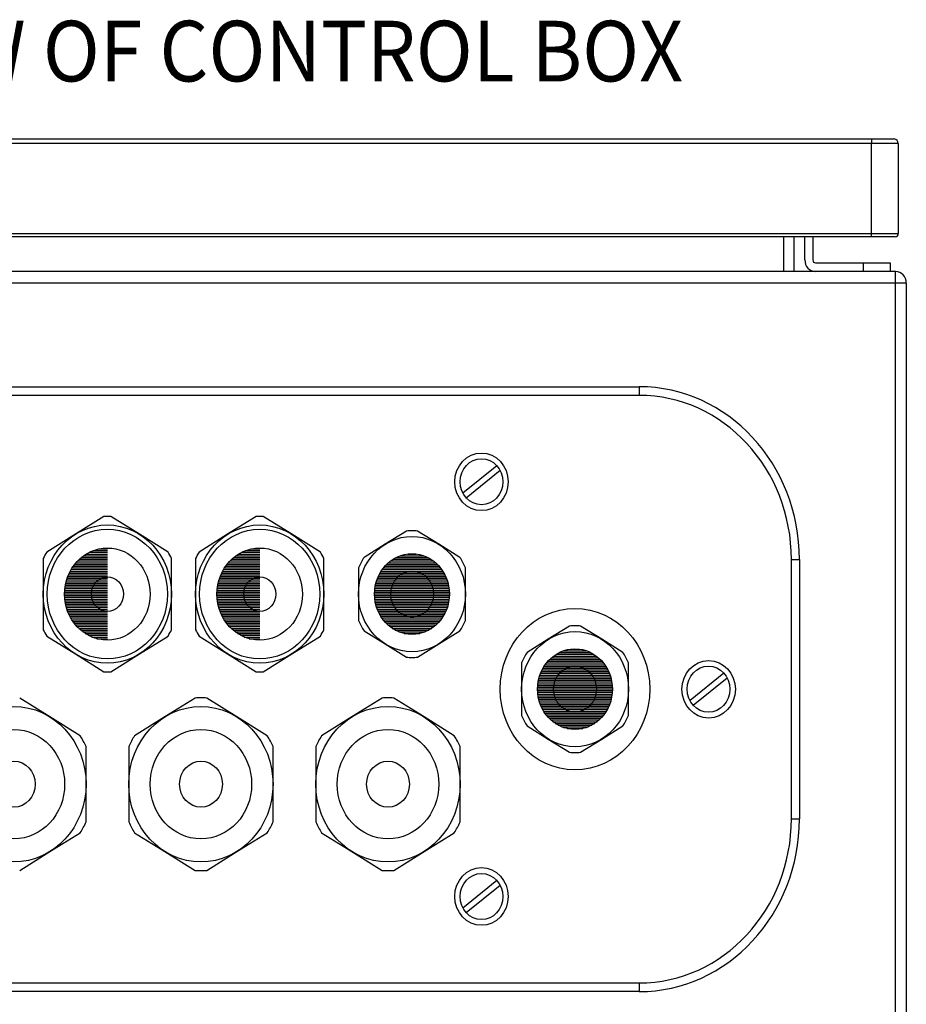
# Model space of a CAD drawing. Units: inches. Extents: x 758 to 1272, y 272 to 558.
# Drawn here: x 1091 to 1093, y 324 to 327 of the extents above; entities that cross this region are included whole.
import ezdxf

# ---------------------------------------------------------------- set-up
doc = ezdxf.new("R2010")
doc.units = ezdxf.units.IN
doc.header["$LTSCALE"] = 1.5
doc.header["$MEASUREMENT"] = 0

msp = doc.modelspace()

# ---------------------------------------------------------------- linework, layer by layer
for points in [[(1088.960818, 326.393027), (1089.020145, 326.393027), (1093.115331, 326.393027), (1093.174658, 326.393027)], [(1088.960849, 326.392996), (1089.020115, 326.392996), (1093.1153, 326.392996), (1093.174627, 326.392996)], [(1093.115331, 326.380828), (1089.020176, 326.380828), (1089.020176, 326.143426), (1093.115331, 326.143426), (1093.115331, 326.380828)], [(1093.1153, 326.380828), (1089.020176, 326.380828), (1089.020176, 326.143426), (1093.1153, 326.143426), (1093.1153, 326.380828)], [(1093.1153, 326.392996), (1093.1153, 326.380828)], [(1093.18593, 326.380828), (1093.1153, 326.380828)], [(1093.115331, 326.393027), (1093.115331, 326.380828)], [(1093.18593, 326.380828), (1093.115331, 326.380828)], [(1093.18593, 326.380828), (1093.18593, 326.143426)], [(1093.18593, 326.380828), (1093.18593, 326.143426)], [(1093.1153, 326.143426), (1093.18593, 326.143426)], [(1093.1153, 326.134285), (1093.1153, 326.143426)], [(1093.115331, 326.143426), (1093.18593, 326.143426)], [(1093.115331, 326.134285), (1093.115331, 326.143426)], [(1093.177499, 326.134285), (1093.1153, 326.134285), (1089.020115, 326.134285), (1088.958008, 326.134285)], [(1093.177468, 326.134285), (1093.115331, 326.134285), (1089.020145, 326.134285), (1088.958039, 326.134285)], [(1092.882314, 326.134285), (1092.882314, 326.043024)], [(1092.882345, 326.134285), (1092.882345, 326.042993)], [(1092.910542, 326.043024), (1092.910542, 326.134285)], [(1092.910542, 326.042993), (1092.910542, 326.134285)], [(1092.938831, 326.073413), (1092.938831, 326.134285)], [(1092.938831, 326.073413), (1092.938831, 326.134285)], [(1092.959956, 326.134285), (1092.959956, 326.073413)], [(1092.959987, 326.134285), (1092.959987, 326.073413)], [(1092.967028, 326.065816), (1093.094175, 326.065816), (1093.164744, 326.065816)], [(1093.094175, 326.043024), (1093.094175, 326.065816)], [(1093.164744, 326.065816), (1093.164744, 326.043024)], [(1093.178858, 326.043024), (1088.956618, 326.043024)], [(1093.178858, 326.012573), (1093.178858, 326.043024)], [(1093.178858, 326.012573), (1088.956618, 326.012573), (1088.956618, 324.018949)], [(1093.207086, 326.012573), (1093.178858, 326.012573)], [(1093.178858, 324.018949), (1093.178858, 326.012573)], [(1093.207086, 326.012573), (1093.207086, 324.018949)], [(1089.690905, 325.738636), (1092.501057, 325.738636)], [(1092.501057, 325.738636), (1092.501057, 325.715782)], [(1092.501057, 325.715782), (1089.690905, 325.715782)], [(1092.124989, 325.529925), (1092.035427, 325.457256)], [(1092.04392, 325.445088), (1092.133451, 325.517757)], [(1091.086932, 325.395952), (1091.011268, 325.348917)], [(1091.180694, 325.348917), (1091.105092, 325.395952)], [(1091.489344, 325.395952), (1091.413742, 325.348917)], [(1091.583199, 325.348917), (1091.507504, 325.395952)], [(1091.011268, 325.348917), (1090.935572, 325.301881)], [(1091.256297, 325.301881), (1091.180694, 325.348917)], [(1091.413742, 325.348917), (1091.338108, 325.301881)], [(1091.658802, 325.301881), (1091.583199, 325.348917)], [(1091.886321, 325.357441), (1091.830329, 325.322573)], [(1091.971529, 325.322573), (1091.915444, 325.357441)], [(1091.074208, 325.31022), (1091.096012, 325.31022)], [(1091.476651, 325.31022), (1091.498424, 325.31022)], [(1091.830329, 325.322573), (1091.774214, 325.287706)], [(1092.027521, 325.287706), (1091.971529, 325.322573)], [(1090.926492, 325.284864), (1090.926492, 325.190793)], [(1091.022108, 325.282826), (1091.096012, 325.282826)], [(1091.027296, 325.287397), (1091.096012, 325.287397)], [(1091.033164, 325.291968), (1091.096012, 325.291968)], [(1091.039989, 325.296538), (1091.096012, 325.296538)], [(1091.048204, 325.301109), (1091.096012, 325.301109)], [(1091.058612, 325.305649), (1091.096012, 325.305649)], [(1091.265439, 325.190793), (1091.265439, 325.284864)], [(1091.328997, 325.284864), (1091.328997, 325.190793)], [(1091.42452, 325.282826), (1091.498424, 325.282826)], [(1091.429708, 325.287397), (1091.498424, 325.287397)], [(1091.435638, 325.291968), (1091.498424, 325.291968)], [(1091.442494, 325.296538), (1091.498424, 325.296538)], [(1091.450647, 325.301109), (1091.498424, 325.301109)], [(1091.461055, 325.305649), (1091.498424, 325.305649)], [(1091.667913, 325.190793), (1091.667913, 325.284864)], [(1091.851176, 325.282826), (1091.950621, 325.282826)], [(1091.859298, 325.287366), (1091.942467, 325.287366)], [(1091.870015, 325.291968), (1091.93172, 325.291968)], [(1091.889131, 325.296538), (1091.912696, 325.296538)], [(1091.003053, 325.260003), (1091.095981, 325.260003)], [(1091.006141, 325.264574), (1091.096012, 325.264574)], [(1091.009538, 325.269114), (1091.096012, 325.269114)], [(1091.013244, 325.273685), (1091.096012, 325.273685)], [(1091.017382, 325.278255), (1091.096012, 325.278255)], [(1091.405557, 325.260003), (1091.498424, 325.260003)], [(1091.408584, 325.264574), (1091.498424, 325.264574)], [(1091.411981, 325.269114), (1091.498424, 325.269114)], [(1091.415749, 325.273685), (1091.498424, 325.273685)], [(1091.419918, 325.278255), (1091.498424, 325.278255)], [(1091.759637, 325.260497), (1091.759637, 325.190762)], [(1091.825789, 325.260003), (1091.976038, 325.260003)], [(1091.82965, 325.264574), (1091.972208, 325.264574)], [(1091.833912, 325.269145), (1091.967823, 325.269145)], [(1091.838884, 325.273715), (1091.962943, 325.273715)], [(1091.844505, 325.278255), (1091.957261, 325.278255)], [(1092.042098, 325.190762), (1092.042098, 325.260497)], [(1092.903501, 324.597243), (1092.903501, 325.282085)], [(1092.903501, 325.282085), (1092.924687, 325.282085)], [(1092.924687, 325.282085), (1092.924687, 324.597243)], [(1090.989865, 325.23264), (1091.095981, 325.23264)], [(1090.991533, 325.237211), (1091.095981, 325.237211)], [(1090.993355, 325.241751), (1091.095981, 325.241751)], [(1090.995455, 325.246322), (1091.095981, 325.246322)], [(1090.99771, 325.250862), (1091.095981, 325.250862)], [(1091.000273, 325.255432), (1091.095981, 325.255432)], [(1091.39237, 325.23264), (1091.498424, 325.23264)], [(1091.393976, 325.23718), (1091.498424, 325.23718)], [(1091.39586, 325.24172), (1091.498424, 325.24172)], [(1091.397898, 325.246322), (1091.498424, 325.246322)], [(1091.400184, 325.250862), (1091.498424, 325.250862)], [(1091.402716, 325.255463), (1091.498424, 325.255463)], [(1091.810008, 325.23264), (1091.991788, 325.23264)], [(1091.811892, 325.237211), (1091.989843, 325.237211)], [(1091.814115, 325.241751), (1091.987712, 325.241751)], [(1091.816555, 325.246322), (1091.985272, 325.246322)], [(1091.819304, 325.250862), (1091.982492, 325.250862)], [(1091.8223, 325.255432), (1091.979404, 325.255432)], [(1090.983812, 325.205216), (1091.095981, 325.205216)], [(1090.984368, 325.209787), (1091.095981, 325.209787)], [(1090.98514, 325.214326), (1091.095981, 325.214326)], [(1090.986097, 325.218897), (1091.095981, 325.218897)], [(1090.987147, 325.223468), (1091.095981, 325.223468)], [(1090.988414, 325.22807), (1091.095981, 325.22807)], [(1091.386224, 325.205185), (1091.498424, 325.205185)], [(1091.386873, 325.209787), (1091.498424, 325.209787)], [(1091.387583, 325.214326), (1091.498424, 325.214326)], [(1091.388541, 325.218866), (1091.498424, 325.218866)], [(1091.389621, 325.223499), (1091.498424, 325.223499)], [(1091.390919, 325.22807), (1091.498424, 325.22807)], [(1091.802936, 325.205216), (1091.99883, 325.205216)], [(1091.803615, 325.209787), (1091.99815, 325.209787)], [(1091.804511, 325.214326), (1091.997286, 325.214326)], [(1091.80553, 325.218897), (1091.996205, 325.218897)], [(1091.806796, 325.223468), (1091.994938, 325.223468)], [(1091.808278, 325.22807), (1091.993456, 325.22807)], [(1090.926492, 325.190793), (1090.926492, 325.096629)], [(1090.983009, 325.191534), (1091.095981, 325.191534)], [(1090.98304, 325.186933), (1091.095981, 325.186933)], [(1090.983071, 325.196074), (1091.095981, 325.196074)], [(1090.983256, 325.182393), (1091.095981, 325.182393)], [(1090.98338, 325.200676), (1091.095981, 325.200676)], [(1091.265439, 325.096629), (1091.265439, 325.190793)], [(1091.328997, 325.190793), (1091.328997, 325.096629)], [(1091.385483, 325.191534), (1091.498424, 325.191534)], [(1091.385514, 325.186964), (1091.498424, 325.186964)], [(1091.385576, 325.196074), (1091.498424, 325.196074)], [(1091.38573, 325.182393), (1091.498424, 325.182393)], [(1091.385823, 325.200645), (1091.498424, 325.200645)], [(1091.667913, 325.096629), (1091.667913, 325.190793)], [(1091.759637, 325.190762), (1091.759637, 325.121027)], [(1091.802071, 325.191534), (1091.999756, 325.191534)], [(1091.802102, 325.186933), (1091.999694, 325.186933)], [(1091.802163, 325.196074), (1091.999633, 325.196074)], [(1091.802318, 325.182393), (1091.999447, 325.182393)], [(1091.802472, 325.200676), (1091.999293, 325.200676)], [(1092.042098, 325.121027), (1092.042098, 325.190762)], [(1090.983658, 325.177791), (1091.095981, 325.177791)], [(1090.984152, 325.173282), (1091.095981, 325.173282)], [(1090.984924, 325.168712), (1091.095981, 325.168712)], [(1090.985758, 325.164141), (1091.095981, 325.164141)], [(1090.986746, 325.15957), (1091.095981, 325.15957)], [(1090.98795, 325.154999), (1091.095981, 325.154999)], [(1091.386101, 325.177791), (1091.498424, 325.177791)], [(1091.386657, 325.173251), (1091.498424, 325.173251)], [(1091.387305, 325.168681), (1091.498424, 325.168681)], [(1091.388232, 325.164141), (1091.498424, 325.164141)], [(1091.38922, 325.15957), (1091.498424, 325.15957)], [(1091.390394, 325.15503), (1091.498424, 325.15503)], [(1091.80275, 325.177791), (1091.998984, 325.177791)], [(1091.803399, 325.173282), (1091.998397, 325.173282)], [(1091.80414, 325.168712), (1091.997594, 325.168712)], [(1091.805159, 325.164141), (1091.996637, 325.164141)], [(1091.806333, 325.15957), (1091.995402, 325.15957)], [(1091.807753, 325.154999), (1091.993981, 325.154999)], [(1090.98934, 325.150398), (1091.095981, 325.150398)], [(1090.990946, 325.145858), (1091.095981, 325.145858)], [(1090.992737, 325.141287), (1091.095981, 325.141287)], [(1090.994745, 325.136747), (1091.095981, 325.136747)], [(1090.996968, 325.132176), (1091.095981, 325.132176)], [(1090.999439, 325.127636), (1091.095981, 325.127636)], [(1091.391876, 325.150428), (1091.498424, 325.150428)], [(1091.393451, 325.145858), (1091.498424, 325.145858)], [(1091.395181, 325.141287), (1091.498424, 325.141287)], [(1091.397219, 325.136716), (1091.498424, 325.136716)], [(1091.399381, 325.132145), (1091.498424, 325.132145)], [(1091.40182, 325.127636), (1091.498424, 325.127636)], [(1091.809359, 325.150398), (1091.992344, 325.150398)], [(1091.811274, 325.145858), (1091.990553, 325.145858)], [(1091.813343, 325.141287), (1091.988453, 325.141287)], [(1091.81566, 325.136747), (1091.986075, 325.136747)], [(1091.818316, 325.132176), (1091.983481, 325.132176)], [(1091.82125, 325.127636), (1091.980454, 325.127636)], [(1091.002126, 325.123035), (1091.095981, 325.123035)], [(1091.00506, 325.118464), (1091.095981, 325.118464)], [(1091.008364, 325.113893), (1091.095981, 325.113893)], [(1091.011947, 325.109323), (1091.095981, 325.109323)], [(1091.015962, 325.104783), (1091.095981, 325.104783)], [(1091.404538, 325.123035), (1091.498424, 325.123035)], [(1091.407503, 325.118495), (1091.498424, 325.118495)], [(1091.410808, 325.113893), (1091.498424, 325.113893)], [(1091.414452, 325.109323), (1091.498424, 325.109323)], [(1091.418467, 325.104752), (1091.498424, 325.104752)], [(1091.824616, 325.123035), (1091.977242, 325.123035)], [(1091.828291, 325.118464), (1091.973505, 325.118464)], [(1091.832429, 325.113893), (1091.969336, 325.113893)], [(1091.837124, 325.109323), (1091.964642, 325.109323)], [(1091.842528, 325.104783), (1091.959237, 325.104783)], [(1092.317023, 325.106358), (1092.261, 325.071459)], [(1092.40223, 325.071459), (1092.346146, 325.106358)], [(1090.935572, 325.079674), (1091.011268, 325.032639)], [(1091.020471, 325.100212), (1091.095981, 325.100212)], [(1091.025443, 325.095641), (1091.095981, 325.095641)], [(1091.031126, 325.091101), (1091.095981, 325.091101)], [(1091.037611, 325.0865), (1091.095981, 325.0865)], [(1091.045301, 325.081929), (1091.095981, 325.081929)], [(1091.054813, 325.077358), (1091.095981, 325.077358)], [(1091.180694, 325.032639), (1091.256297, 325.079674)], [(1091.338108, 325.079674), (1091.413742, 325.032639)], [(1091.422914, 325.100181), (1091.498424, 325.100181)], [(1091.427917, 325.095641), (1091.498424, 325.095641)], [(1091.433538, 325.09107), (1091.498424, 325.09107)], [(1091.440054, 325.0865), (1091.498424, 325.0865)], [(1091.447775, 325.08196), (1091.498424, 325.08196)], [(1091.457256, 325.077358), (1091.498424, 325.077358)], [(1091.583199, 325.032639), (1091.658802, 325.079674)], [(1091.774214, 325.093819), (1091.830329, 325.058982)], [(1091.848798, 325.100212), (1091.952937, 325.100212)], [(1091.856395, 325.095641), (1091.945432, 325.095641)], [(1091.866, 325.091101), (1091.935766, 325.091101)], [(1091.880515, 325.0865), (1091.921219, 325.0865)], [(1091.971529, 325.058982), (1092.027521, 325.093819)], [(1091.068001, 325.072818), (1091.095981, 325.072818)], [(1091.470382, 325.072818), (1091.498424, 325.072818)], [(1091.830329, 325.058982), (1091.886321, 325.024084)], [(1091.915444, 325.024084), (1091.971529, 325.058982)], [(1092.261, 325.071459), (1092.204946, 325.036561)], [(1092.458222, 325.036561), (1092.40223, 325.071459)], [(1091.011268, 325.032639), (1091.086932, 324.985541)], [(1091.105092, 324.985541), (1091.180694, 325.032639)], [(1091.413742, 325.032639), (1091.489344, 324.985541)], [(1091.507504, 324.985541), (1091.583199, 325.032639)], [(1092.269555, 325.022602), (1092.393645, 325.022602)], [(1092.275237, 325.027172), (1092.387931, 325.027172)], [(1092.281877, 325.031712), (1092.381291, 325.031712)], [(1092.289969, 325.036283), (1092.373169, 325.036283)], [(1092.300716, 325.040854), (1092.362421, 325.040854)], [(1092.319802, 325.045425), (1092.343366, 325.045425)], [(1092.1904, 325.009445), (1092.1904, 324.939648)], [(1092.250036, 324.999748), (1092.413194, 324.999748)], [(1092.253032, 325.004319), (1092.410106, 325.004319)], [(1092.256491, 325.008889), (1092.406739, 325.008889)], [(1092.26032, 325.01346), (1092.402848, 325.01346)], [(1092.264644, 325.018), (1092.398555, 325.018)], [(1092.472799, 324.939648), (1092.472799, 325.009445)], [(1092.237528, 324.972354), (1092.425671, 324.972354)], [(1092.238949, 324.976925), (1092.424219, 324.976925)], [(1092.240709, 324.981496), (1092.42249, 324.981496)], [(1092.242624, 324.986097), (1092.420575, 324.986097)], [(1092.244848, 324.990637), (1092.418382, 324.990637)], [(1092.247226, 324.995208), (1092.415943, 324.995208)], [(1092.725117, 324.982052), (1092.635617, 324.909383)], [(1092.232865, 324.94496), (1092.430334, 324.94496)], [(1092.233174, 324.949531), (1092.429995, 324.949531)], [(1092.233637, 324.954133), (1092.4295, 324.954133)], [(1092.234347, 324.958704), (1092.428821, 324.958704)], [(1092.235212, 324.963243), (1092.427987, 324.963243)], [(1092.236262, 324.967814), (1092.426906, 324.967814)], [(1092.64411, 324.897215), (1092.733672, 324.969914)], [(1092.1904, 324.939648), (1092.1904, 324.869944)], [(1092.232741, 324.940421), (1092.430458, 324.940421)], [(1092.232803, 324.935819), (1092.430396, 324.935819)], [(1092.23305, 324.93131), (1092.430118, 324.93131)], [(1092.233452, 324.926708), (1092.429655, 324.926708)], [(1092.234131, 324.922168), (1092.429099, 324.922168)], [(1092.472799, 324.869944), (1092.472799, 324.939648)], [(1090.944127, 324.866455), (1090.8642, 324.91627)], [(1091.327731, 324.91627), (1091.247743, 324.866485)], [(1091.438448, 324.866485), (1091.35846, 324.91627)], [(1091.822022, 324.91627), (1091.742033, 324.866485)], [(1091.932677, 324.866485), (1091.85272, 324.91627)], [(1092.234842, 324.917598), (1092.428296, 324.917598)], [(1092.235861, 324.913027), (1092.427277, 324.913027)], [(1092.237096, 324.908425), (1092.426103, 324.908425)], [(1092.238455, 324.903885), (1092.424683, 324.903885)], [(1092.240092, 324.899315), (1092.423077, 324.899315)], [(1092.241945, 324.894775), (1092.421254, 324.894775)], [(1091.024177, 324.816701), (1090.944127, 324.866455)], [(1091.247743, 324.866485), (1091.167816, 324.816732)], [(1091.518375, 324.816732), (1091.438448, 324.866485)], [(1091.742033, 324.866485), (1091.662076, 324.816732)], [(1092.012635, 324.816732), (1091.932677, 324.866485)], [(1092.244014, 324.890204), (1092.419124, 324.890204)], [(1092.246392, 324.885664), (1092.416776, 324.885664)], [(1092.249017, 324.881032), (1092.41412, 324.881032)], [(1092.251982, 324.876492), (1092.411156, 324.876492)], [(1092.255286, 324.871921), (1092.407913, 324.871921)], [(1092.258992, 324.86735), (1092.404207, 324.86735)], [(1092.204946, 324.842736), (1092.261, 324.807838)], [(1092.263162, 324.86281), (1092.400068, 324.86281)], [(1092.267825, 324.85827), (1092.395343, 324.85827)], [(1092.273199, 324.853669), (1092.389939, 324.853669)], [(1092.27953, 324.849129), (1092.383669, 324.849129)], [(1092.287096, 324.844527), (1092.376072, 324.844527)], [(1092.40223, 324.807838), (1092.458222, 324.842736)], [(1092.296701, 324.839956), (1092.366467, 324.839956)], [(1092.311217, 324.835386), (1092.351952, 324.835386)], [(1092.261, 324.807838), (1092.317023, 324.773001)], [(1092.346146, 324.773001), (1092.40223, 324.807838)], [(1091.039495, 324.688565), (1091.039495, 324.788072)], [(1091.152467, 324.788072), (1091.152467, 324.688565)], [(1091.533724, 324.688565), (1091.533724, 324.788072)], [(1091.646727, 324.788072), (1091.646727, 324.688565)], [(1092.027984, 324.688565), (1092.027984, 324.788072)], [(1091.039495, 324.589059), (1091.039495, 324.688565)], [(1091.152467, 324.688565), (1091.152467, 324.589059)], [(1091.533724, 324.589059), (1091.533724, 324.688565)], [(1091.646727, 324.688565), (1091.646727, 324.589059)], [(1092.027984, 324.589059), (1092.027984, 324.688565)], [(1092.903501, 324.597243), (1092.924687, 324.597243)], [(1090.944158, 324.510615), (1091.024146, 324.560399)], [(1091.167816, 324.560399), (1091.247743, 324.510615)], [(1091.438448, 324.510615), (1091.518375, 324.560399)], [(1091.662076, 324.560399), (1091.742033, 324.510615)], [(1091.932677, 324.510615), (1092.012635, 324.560399)], [(1090.864231, 324.460892), (1090.944158, 324.510615)], [(1091.247743, 324.510615), (1091.327731, 324.460892)], [(1091.35846, 324.460892), (1091.438448, 324.510615)], [(1091.742033, 324.510615), (1091.822022, 324.460892)], [(1091.85272, 324.460892), (1091.932677, 324.510615)], [(1092.124989, 324.434209), (1092.035427, 324.361509)], [(1092.04392, 324.349372), (1092.133451, 324.422041)], [(1089.690905, 324.163515), (1092.501057, 324.163515)], [(1092.501057, 324.140661), (1089.690905, 324.140661)], [(1092.501057, 324.163515), (1092.501057, 324.140661)]]:
    msp.add_lwpolyline(points)
for points in [[(1093.18593, 326.380828), (1093.18593, 326.38756), (1093.180865, 326.392996), (1093.174627, 326.392996)], [(1093.18593, 326.380828), (1093.18593, 326.38756), (1093.180896, 326.393027), (1093.174658, 326.393027)], [(1093.177468, 326.134285), (1093.182163, 326.134285), (1093.18593, 326.138392), (1093.18593, 326.143426)], [(1093.177499, 326.134285), (1093.182101, 326.134285), (1093.18593, 326.138392), (1093.18593, 326.143426)], [(1092.938831, 326.073413), (1092.938831, 326.056644), (1092.951432, 326.043024), (1092.967028, 326.043024)], [(1092.959987, 326.073413), (1092.959987, 326.069213), (1092.963106, 326.065816), (1092.967028, 326.065816)], [(1093.207086, 326.012573), (1093.207086, 326.029342), (1093.194485, 326.043024), (1093.178858, 326.043024)], [(1092.924687, 325.282085), (1092.924687, 325.534125), (1092.734907, 325.738636), (1092.501057, 325.738636)], [(1092.903501, 325.282085), (1092.903501, 325.521463), (1092.723172, 325.715782), (1092.501057, 325.715782)], [(1090.935572, 325.301881), (1090.93236, 325.296353), (1090.929303, 325.290701), (1090.926492, 325.284864)], [(1091.265439, 325.284864), (1091.262628, 325.290701), (1091.259602, 325.296353), (1091.256297, 325.301881)], [(1091.338108, 325.301881), (1091.334772, 325.296353), (1091.331777, 325.290701), (1091.328997, 325.284864)], [(1091.667913, 325.284864), (1091.665133, 325.290701), (1091.662076, 325.296353), (1091.658802, 325.301881)], [(1091.774214, 325.287706), (1091.768624, 325.27912), (1091.763683, 325.27004), (1091.759637, 325.260497)], [(1092.042098, 325.260497), (1092.038052, 325.27004), (1092.033203, 325.27912), (1092.027521, 325.287706)], [(1091.759637, 325.121027), (1091.763683, 325.111484), (1091.768624, 325.102343), (1091.774214, 325.093819)], [(1092.027521, 325.093819), (1092.033203, 325.102343), (1092.038052, 325.111484), (1092.042098, 325.121027)], [(1090.926492, 325.096629), (1090.929303, 325.090823), (1090.93236, 325.085172), (1090.935572, 325.079674)], [(1091.256297, 325.079674), (1091.259602, 325.085172), (1091.262628, 325.090823), (1091.265439, 325.096629)], [(1091.328997, 325.096629), (1091.331777, 325.090823), (1091.334772, 325.085172), (1091.338108, 325.079674)], [(1091.658802, 325.079674), (1091.662076, 325.085172), (1091.665133, 325.090823), (1091.667913, 325.096629)], [(1092.204946, 325.036561), (1092.199326, 325.028037), (1092.194446, 325.018926), (1092.1904, 325.009445)], [(1092.472799, 325.009445), (1092.468753, 325.018926), (1092.463843, 325.028037), (1092.458222, 325.036561)], [(1092.1904, 324.869944), (1092.194446, 324.86037), (1092.199326, 324.851322), (1092.204946, 324.842736)], [(1092.458222, 324.842736), (1092.463843, 324.851322), (1092.468753, 324.86037), (1092.472799, 324.869944)], [(1091.039495, 324.788072), (1091.034986, 324.797986), (1091.029859, 324.80756), (1091.024177, 324.816701)], [(1091.167816, 324.816732), (1091.162072, 324.80756), (1091.156883, 324.798017), (1091.152467, 324.788072)], [(1091.533724, 324.788072), (1091.529308, 324.798017), (1091.52415, 324.80756), (1091.518375, 324.816732)], [(1091.662076, 324.816732), (1091.65627, 324.80756), (1091.651143, 324.798017), (1091.646727, 324.788072)], [(1092.027984, 324.788072), (1092.023537, 324.798017), (1092.018379, 324.80756), (1092.012635, 324.816732)], [(1091.024177, 324.560368), (1091.029859, 324.56954), (1091.034986, 324.579083), (1091.039495, 324.58909)], [(1091.152467, 324.58909), (1091.156883, 324.579114), (1091.162072, 324.56954), (1091.167816, 324.560399)], [(1091.518375, 324.560399), (1091.52415, 324.56954), (1091.529308, 324.579114), (1091.533724, 324.58909)], [(1091.646727, 324.58909), (1091.651143, 324.579114), (1091.65627, 324.56954), (1091.662076, 324.560399)], [(1092.012635, 324.560399), (1092.018379, 324.56954), (1092.023537, 324.579114), (1092.027984, 324.58909)], [(1092.501057, 324.140661), (1092.734907, 324.140661), (1092.924687, 324.345233), (1092.924687, 324.597243)], [(1092.501057, 324.163515), (1092.723172, 324.163515), (1092.903501, 324.357834), (1092.903501, 324.597243)]]:
    msp.add_open_spline(points, degree=3)
for points, knots in [([(1092.1551, 325.487368), (1092.1551, 325.529369), (1092.123445, 325.563434), (1092.084531, 325.563434), (1092.045526, 325.563434), (1092.013901, 325.529369), (1092.013901, 325.487368), (1092.013901, 325.445335), (1092.045526, 325.411271), (1092.084531, 325.411271), (1092.123445, 325.411271), (1092.1551, 325.445335), (1092.1551, 325.487368)], [0, 0, 0, 0, 1, 1, 1, 2, 2, 2, 3, 3, 3, 4, 4, 4, 4]), ([(1092.140956, 325.487676), (1092.140956, 325.521247), (1092.115693, 325.548517), (1092.08447, 325.548517), (1092.053339, 325.548517), (1092.027984, 325.521247), (1092.027984, 325.487676), (1092.027984, 325.454044), (1092.053339, 325.426805), (1092.08447, 325.426805), (1092.115693, 325.426805), (1092.140956, 325.454044), (1092.140956, 325.487676)], [0, 0, 0, 0, 1, 1, 1, 2, 2, 2, 3, 3, 3, 4, 4, 4, 4]), ([(1091.105092, 325.395952), (1091.102034, 325.396107), (1091.099008, 325.3962), (1091.096012, 325.3962), (1091.092985, 325.3962), (1091.089928, 325.396107), (1091.086932, 325.395952)], [0, 0, 0, 0, 1, 1, 1, 2, 2, 2, 2]), ([(1091.507504, 325.395952), (1091.504508, 325.396107), (1091.501451, 325.3962), (1091.498424, 325.3962), (1091.495428, 325.3962), (1091.492402, 325.396107), (1091.489344, 325.395952)], [0, 0, 0, 0, 1, 1, 1, 2, 2, 2, 2]), ([(1091.265408, 325.190793), (1091.265408, 325.291597), (1091.189527, 325.373407), (1091.09595, 325.373407), (1091.002466, 325.373407), (1090.926492, 325.291597), (1090.926492, 325.190793), (1090.926492, 325.089959), (1091.002466, 325.008179), (1091.09595, 325.008179), (1091.189527, 325.008179), (1091.265408, 325.089959), (1091.265408, 325.190793)], [0, 0, 0, 0, 1, 1, 1, 2, 2, 2, 3, 3, 3, 4, 4, 4, 4]), ([(1091.254846, 325.190762), (1091.254846, 325.285297), (1091.183659, 325.36195), (1091.095919, 325.36195), (1091.008272, 325.36195), (1090.937116, 325.285297), (1090.937116, 325.190762), (1090.937116, 325.09629), (1091.008272, 325.019544), (1091.095919, 325.019544), (1091.183659, 325.019544), (1091.254846, 325.09629), (1091.254846, 325.190762)], [0, 0, 0, 0, 1, 1, 1, 2, 2, 2, 3, 3, 3, 4, 4, 4, 4]), ([(1091.668006, 325.190793), (1091.668006, 325.291597), (1091.592063, 325.373407), (1091.498517, 325.373407), (1091.404971, 325.373407), (1091.329121, 325.291597), (1091.329121, 325.190793), (1091.329121, 325.089959), (1091.404971, 325.008179), (1091.498517, 325.008179), (1091.592063, 325.008179), (1091.668006, 325.089959), (1091.668006, 325.190793)], [0, 0, 0, 0, 1, 1, 1, 2, 2, 2, 3, 3, 3, 4, 4, 4, 4]), ([(1091.657412, 325.190762), (1091.657412, 325.285297), (1091.586226, 325.36195), (1091.498548, 325.36195), (1091.410838, 325.36195), (1091.339683, 325.285297), (1091.339683, 325.190762), (1091.339683, 325.09629), (1091.410838, 325.019544), (1091.498548, 325.019544), (1091.586226, 325.019544), (1091.657412, 325.09629), (1091.657412, 325.190762)], [0, 0, 0, 0, 1, 1, 1, 2, 2, 2, 3, 3, 3, 4, 4, 4, 4]), ([(1092.042036, 325.190762), (1092.042036, 325.274766), (1091.978786, 325.342987), (1091.900836, 325.342987), (1091.822886, 325.342987), (1091.759637, 325.274766), (1091.759637, 325.190762), (1091.759637, 325.106759), (1091.822886, 325.038599), (1091.900836, 325.038599), (1091.978786, 325.038599), (1092.042036, 325.106759), (1092.042036, 325.190762)], [0, 0, 0, 0, 1, 1, 1, 2, 2, 2, 3, 3, 3, 4, 4, 4, 4]), ([(1091.915444, 325.357441), (1091.910596, 325.357904), (1091.905747, 325.358182), (1091.900898, 325.358182), (1091.896019, 325.358182), (1091.891201, 325.357904), (1091.886321, 325.357441)], [0, 0, 0, 0, 1, 1, 1, 2, 2, 2, 2]), ([(1091.208922, 325.190793), (1091.208922, 325.257996), (1091.158273, 325.312505), (1091.09595, 325.312505), (1091.033596, 325.312505), (1090.982947, 325.257996), (1090.982947, 325.190793), (1090.982947, 325.123591), (1091.033596, 325.06902), (1091.09595, 325.06902), (1091.158273, 325.06902), (1091.208922, 325.123591), (1091.208922, 325.190793)], [0, 0, 0, 0, 1, 1, 1, 2, 2, 2, 3, 3, 3, 4, 4, 4, 4]), ([(1091.611489, 325.190793), (1091.611489, 325.257996), (1091.560901, 325.312505), (1091.498517, 325.312505), (1091.436194, 325.312505), (1091.385576, 325.257996), (1091.385576, 325.190793), (1091.385576, 325.123591), (1091.436194, 325.06902), (1091.498517, 325.06902), (1091.560901, 325.06902), (1091.611489, 325.123591), (1091.611489, 325.190793)], [0, 0, 0, 0, 1, 1, 1, 2, 2, 2, 3, 3, 3, 4, 4, 4, 4]), ([(1091.999664, 325.190762), (1091.999664, 325.249565), (1091.955408, 325.297341), (1091.900836, 325.297341), (1091.846265, 325.297341), (1091.801978, 325.249565), (1091.801978, 325.190762), (1091.801978, 325.131991), (1091.846265, 325.084245), (1091.900836, 325.084245), (1091.955408, 325.084245), (1091.999664, 325.131991), (1091.999664, 325.190762)], [0, 0, 0, 0, 1, 1, 1, 2, 2, 2, 3, 3, 3, 4, 4, 4, 4]), ([(1091.138353, 325.190793), (1091.138353, 325.215963), (1091.11936, 325.236439), (1091.09595, 325.236439), (1091.072571, 325.236439), (1091.053609, 325.215963), (1091.053609, 325.190793), (1091.053609, 325.165561), (1091.072571, 325.145117), (1091.09595, 325.145117), (1091.11936, 325.145117), (1091.138353, 325.165561), (1091.138353, 325.190793)], [0, 0, 0, 0, 1, 1, 1, 2, 2, 2, 3, 3, 3, 4, 4, 4, 4]), ([(1091.540889, 325.190793), (1091.540889, 325.215963), (1091.521896, 325.236439), (1091.498517, 325.236439), (1091.475138, 325.236439), (1091.456175, 325.215963), (1091.456175, 325.190793), (1091.456175, 325.165561), (1091.475138, 325.145117), (1091.498517, 325.145117), (1091.521896, 325.145117), (1091.540889, 325.165561), (1091.540889, 325.190793)], [0, 0, 0, 0, 1, 1, 1, 2, 2, 2, 3, 3, 3, 4, 4, 4, 4]), ([(1091.9576, 325.190762), (1091.9576, 325.224395), (1091.932307, 325.251634), (1091.901083, 325.251634), (1091.869953, 325.251634), (1091.844628, 325.224395), (1091.844628, 325.190762), (1091.844628, 325.157192), (1091.869953, 325.129922), (1091.901083, 325.129922), (1091.932307, 325.129922), (1091.9576, 325.157192), (1091.9576, 325.190762)], [0, 0, 0, 0, 1, 1, 1, 2, 2, 2, 3, 3, 3, 4, 4, 4, 4]), ([(1092.529254, 324.939679), (1092.529254, 325.057284), (1092.44068, 325.152745), (1092.331538, 325.152745), (1092.222396, 325.152745), (1092.133852, 325.057284), (1092.133852, 324.939679), (1092.133852, 324.822075), (1092.222396, 324.726645), (1092.331538, 324.726645), (1092.44068, 324.726645), (1092.529254, 324.822075), (1092.529254, 324.939679)], [0, 0, 0, 0, 1, 1, 1, 2, 2, 2, 3, 3, 3, 4, 4, 4, 4]), ([(1092.346146, 325.106358), (1092.341297, 325.106821), (1092.336479, 325.107037), (1092.331538, 325.107037), (1092.32672, 325.107037), (1092.321902, 325.106821), (1092.317023, 325.106358)], [0, 0, 0, 0, 1, 1, 1, 2, 2, 2, 2]), ([(1092.473015, 324.939679), (1092.473015, 325.023713), (1092.409766, 325.091873), (1092.331816, 325.091873), (1092.253866, 325.091873), (1092.190616, 325.023713), (1092.190616, 324.939679), (1092.190616, 324.855707), (1092.253866, 324.787485), (1092.331816, 324.787485), (1092.409766, 324.787485), (1092.473015, 324.855707), (1092.473015, 324.939679)], [0, 0, 0, 0, 1, 1, 1, 2, 2, 2, 3, 3, 3, 4, 4, 4, 4]), ([(1091.886321, 325.024053), (1091.891201, 325.023621), (1091.896019, 325.023343), (1091.900898, 325.023343), (1091.905747, 325.023343), (1091.910596, 325.023621), (1091.915444, 325.024053)], [0, 0, 0, 0, 1, 1, 1, 2, 2, 2, 2]), ([(1092.430365, 324.939679), (1092.430365, 324.998482), (1092.386078, 325.046197), (1092.331538, 325.046197), (1092.276998, 325.046197), (1092.23268, 324.998482), (1092.23268, 324.939679), (1092.23268, 324.880877), (1092.276998, 324.833131), (1092.331538, 324.833131), (1092.386078, 324.833131), (1092.430365, 324.880877), (1092.430365, 324.939679)], [0, 0, 0, 0, 1, 1, 1, 2, 2, 2, 3, 3, 3, 4, 4, 4, 4]), ([(1092.388055, 324.939679), (1092.388055, 324.973281), (1092.36273, 325.000551), (1092.331538, 325.000551), (1092.300346, 325.000551), (1092.275052, 324.973281), (1092.275052, 324.939679), (1092.275052, 324.906047), (1092.300346, 324.878808), (1092.331538, 324.878808), (1092.36273, 324.878808), (1092.388055, 324.906047), (1092.388055, 324.939679)], [0, 0, 0, 0, 1, 1, 1, 2, 2, 2, 3, 3, 3, 4, 4, 4, 4]), ([(1092.755383, 324.93934), (1092.755383, 324.981372), (1092.723789, 325.015437), (1092.684784, 325.015437), (1092.645809, 325.015437), (1092.614184, 324.981372), (1092.614184, 324.93934), (1092.614184, 324.897369), (1092.645809, 324.863274), (1092.684784, 324.863274), (1092.723789, 324.863274), (1092.755383, 324.897369), (1092.755383, 324.93934)], [0, 0, 0, 0, 1, 1, 1, 2, 2, 2, 3, 3, 3, 4, 4, 4, 4]), ([(1092.740961, 324.939679), (1092.740961, 324.973281), (1092.715636, 325.000551), (1092.684475, 325.000551), (1092.653313, 325.000551), (1092.62802, 324.973281), (1092.62802, 324.939679), (1092.62802, 324.906047), (1092.653313, 324.878808), (1092.684475, 324.878808), (1092.715636, 324.878808), (1092.740961, 324.906047), (1092.740961, 324.939679)], [0, 0, 0, 0, 1, 1, 1, 2, 2, 2, 3, 3, 3, 4, 4, 4, 4]), ([(1091.086932, 324.985541), (1091.089928, 324.985387), (1091.092985, 324.985294), (1091.096012, 324.985294), (1091.099008, 324.985294), (1091.102034, 324.985387), (1091.105092, 324.985541)], [0, 0, 0, 0, 1, 1, 1, 2, 2, 2, 2]), ([(1091.489344, 324.985541), (1091.492402, 324.985387), (1091.495428, 324.985294), (1091.498424, 324.985294), (1091.501451, 324.985294), (1091.504508, 324.985387), (1091.507504, 324.985541)], [0, 0, 0, 0, 1, 1, 1, 2, 2, 2, 2]), ([(1091.039557, 324.688565), (1091.039557, 324.80197), (1090.954133, 324.894003), (1090.848882, 324.894003), (1090.743662, 324.894003), (1090.658238, 324.80197), (1090.658238, 324.688565), (1090.658238, 324.575161), (1090.743662, 324.483128), (1090.848882, 324.483128), (1090.954133, 324.483128), (1091.039557, 324.575161), (1091.039557, 324.688565)], [0, 0, 0, 0, 1, 1, 1, 2, 2, 2, 3, 3, 3, 4, 4, 4, 4]), ([(1091.533662, 324.688596), (1091.533662, 324.80197), (1091.448208, 324.894034), (1091.342987, 324.894034), (1091.237798, 324.894034), (1091.152405, 324.80197), (1091.152405, 324.688596), (1091.152405, 324.57513), (1091.237798, 324.48319), (1091.342987, 324.48319), (1091.448208, 324.48319), (1091.533662, 324.57513), (1091.533662, 324.688596)], [0, 0, 0, 0, 1, 1, 1, 2, 2, 2, 3, 3, 3, 4, 4, 4, 4]), ([(1091.35846, 324.91627), (1091.353302, 324.916609), (1091.348238, 324.916826), (1091.34308, 324.916826), (1091.337953, 324.916826), (1091.332888, 324.916609), (1091.327731, 324.91627)], [0, 0, 0, 0, 1, 1, 1, 2, 2, 2, 2]), ([(1092.028046, 324.688596), (1092.028046, 324.80197), (1091.942622, 324.894034), (1091.837432, 324.894034), (1091.732212, 324.894034), (1091.646819, 324.80197), (1091.646819, 324.688596), (1091.646819, 324.57513), (1091.732212, 324.48319), (1091.837432, 324.48319), (1091.942622, 324.48319), (1092.028046, 324.57513), (1092.028046, 324.688596)], [0, 0, 0, 0, 1, 1, 1, 2, 2, 2, 3, 3, 3, 4, 4, 4, 4]), ([(1091.85272, 324.91627), (1091.847593, 324.916609), (1091.842466, 324.916826), (1091.83734, 324.916826), (1091.832213, 324.916826), (1091.827117, 324.916609), (1091.822022, 324.91627)], [0, 0, 0, 0, 1, 1, 1, 2, 2, 2, 2]), ([(1090.983071, 324.688596), (1090.983071, 324.768399), (1090.922941, 324.833162), (1090.848851, 324.833162), (1090.774823, 324.833162), (1090.714724, 324.768399), (1090.714724, 324.688596), (1090.714724, 324.608762), (1090.774823, 324.544031), (1090.848851, 324.544031), (1090.922941, 324.544031), (1090.983071, 324.608762), (1090.983071, 324.688596)], [0, 0, 0, 0, 1, 1, 1, 2, 2, 2, 3, 3, 3, 4, 4, 4, 4]), ([(1091.477145, 324.688596), (1091.477145, 324.768399), (1091.417077, 324.833162), (1091.342987, 324.833162), (1091.26896, 324.833162), (1091.208829, 324.768399), (1091.208829, 324.688596), (1091.208829, 324.608762), (1091.26896, 324.544031), (1091.342987, 324.544031), (1091.417077, 324.544031), (1091.477145, 324.608762), (1091.477145, 324.688596)], [0, 0, 0, 0, 1, 1, 1, 2, 2, 2, 3, 3, 3, 4, 4, 4, 4]), ([(1091.97159, 324.688596), (1091.97159, 324.768399), (1091.91146, 324.833162), (1091.837432, 324.833162), (1091.763374, 324.833162), (1091.703274, 324.768399), (1091.703274, 324.688596), (1091.703274, 324.608762), (1091.763374, 324.544031), (1091.837432, 324.544031), (1091.91146, 324.544031), (1091.97159, 324.608762), (1091.97159, 324.688596)], [0, 0, 0, 0, 1, 1, 1, 2, 2, 2, 3, 3, 3, 4, 4, 4, 4]), ([(1092.317023, 324.773001), (1092.321902, 324.772476), (1092.32672, 324.77226), (1092.331538, 324.77226), (1092.336479, 324.77226), (1092.341297, 324.772476), (1092.346146, 324.773001)], [0, 0, 0, 0, 1, 1, 1, 2, 2, 2, 2]), ([(1090.905121, 324.688565), (1090.905121, 324.722198), (1090.879766, 324.749468), (1090.848635, 324.749468), (1090.817473, 324.749468), (1090.792149, 324.722198), (1090.792149, 324.688565), (1090.792149, 324.654933), (1090.817473, 324.627694), (1090.848635, 324.627694), (1090.879766, 324.627694), (1090.905121, 324.654933), (1090.905121, 324.688565)], [0, 0, 0, 0, 1, 1, 1, 2, 2, 2, 3, 3, 3, 4, 4, 4, 4]), ([(1091.399782, 324.688596), (1091.399782, 324.722167), (1091.374458, 324.749468), (1091.343296, 324.749468), (1091.312135, 324.749468), (1091.286841, 324.722167), (1091.286841, 324.688596), (1091.286841, 324.654964), (1091.312135, 324.627725), (1091.343296, 324.627725), (1091.374458, 324.627725), (1091.399782, 324.654964), (1091.399782, 324.688596)], [0, 0, 0, 0, 1, 1, 1, 2, 2, 2, 3, 3, 3, 4, 4, 4, 4]), ([(1091.893888, 324.688596), (1091.893888, 324.722167), (1091.868594, 324.749468), (1091.837432, 324.749468), (1091.80624, 324.749468), (1091.780977, 324.722167), (1091.780977, 324.688596), (1091.780977, 324.654964), (1091.80624, 324.627725), (1091.837432, 324.627725), (1091.868594, 324.627725), (1091.893888, 324.654964), (1091.893888, 324.688596)], [0, 0, 0, 0, 1, 1, 1, 2, 2, 2, 3, 3, 3, 4, 4, 4, 4]), ([(1091.327731, 324.460892), (1091.332888, 324.46046), (1091.337953, 324.460275), (1091.34308, 324.460275), (1091.348238, 324.460275), (1091.353302, 324.46046), (1091.35846, 324.460892)], [0, 0, 0, 0, 1, 1, 1, 2, 2, 2, 2]), ([(1091.822022, 324.460892), (1091.827117, 324.46046), (1091.832213, 324.460275), (1091.83734, 324.460275), (1091.842466, 324.460275), (1091.847593, 324.46046), (1091.85272, 324.460892)], [0, 0, 0, 0, 1, 1, 1, 2, 2, 2, 2]), ([(1092.1551, 324.392022), (1092.1551, 324.434024), (1092.123445, 324.468119), (1092.084531, 324.468119), (1092.045526, 324.468119), (1092.013901, 324.434024), (1092.013901, 324.392022), (1092.013901, 324.35002), (1092.045526, 324.315894), (1092.084531, 324.315894), (1092.123445, 324.315894), (1092.1551, 324.35002), (1092.1551, 324.392022)], [0, 0, 0, 0, 1, 1, 1, 2, 2, 2, 3, 3, 3, 4, 4, 4, 4]), ([(1092.140956, 324.391713), (1092.140956, 324.425284), (1092.115693, 324.452615), (1092.08447, 324.452615), (1092.053339, 324.452615), (1092.027984, 324.425284), (1092.027984, 324.391713), (1092.027984, 324.358112), (1092.053339, 324.330842), (1092.08447, 324.330842), (1092.115693, 324.330842), (1092.140956, 324.358112), (1092.140956, 324.391713)], [0, 0, 0, 0, 1, 1, 1, 2, 2, 2, 3, 3, 3, 4, 4, 4, 4])]:
    msp.add_open_spline(points, degree=3, knots=knots)

# ---------------------------------------------------------------- texts
at = {"lineweight": -3, "insert": (1091.067738, 326.544979), "char_height": 0.16033136, "attachment_point": 8}
msp.add_mtext('{\\fArial|b0|i0|c0|p34;\\W0.927899;BOTTOM VIEW OF CONTROL BOX}', dxfattribs=at)

doc.saveas('drawing.dxf')
